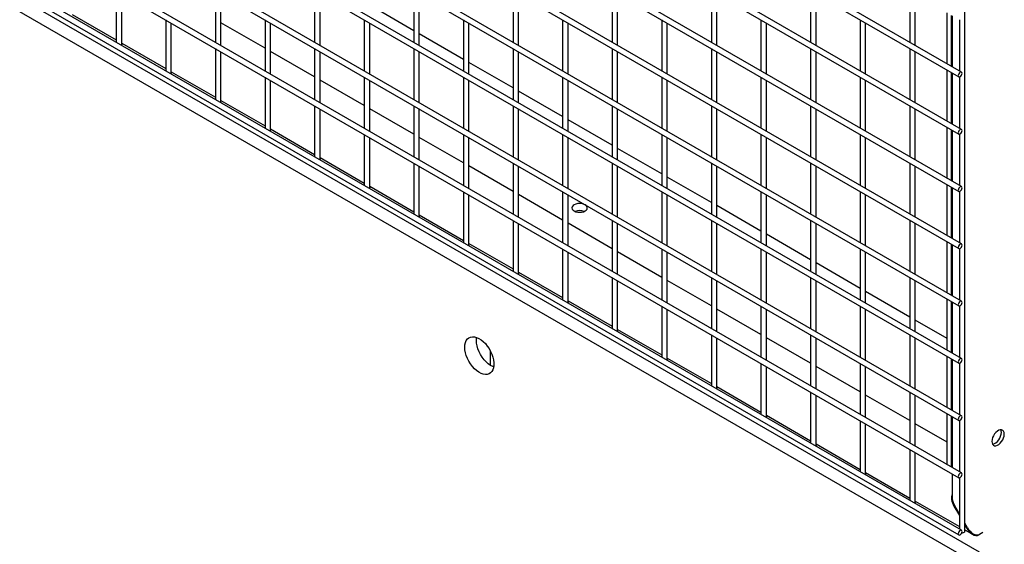
# Model space of a CAD drawing. Units: inches. Extents: x 1405 to 3218, y 39 to 1417.
# Drawn here: x 2659 to 2687, y 1317 to 1332 of the extents above; entities that cross this region are included whole.
import ezdxf

# ---------------------------------------------------------------- set-up
doc = ezdxf.new("R2010")
doc.units = ezdxf.units.IN
doc.header["$LTSCALE"] = 96
doc.header["$MEASUREMENT"] = 0

msp = doc.modelspace()

# ---------------------------------------------------------------- linework, layer by layer
at = {"color": 7, "linetype": 'Continuous', "lineweight": 25}
for p, q in [((2630.768, 1362.653), (2686.032, 1330.749)), ((2686.11, 1330.884), (2630.846, 1362.788)), ((2630.768, 1361.02), (2686.032, 1329.116)), ((2686.11, 1329.251), (2630.846, 1361.155)), ((2686.11, 1327.618), (2630.846, 1359.522)), ((2630.768, 1359.387), (2686.032, 1327.483)), ((2686.11, 1325.985), (2630.846, 1357.889)), ((2630.768, 1357.754), (2686.032, 1325.85)), ((2630.768, 1356.121), (2686.032, 1324.217)), ((2686.11, 1324.352), (2630.846, 1356.256)), ((2630.768, 1354.487), (2686.032, 1322.584)), ((2686.11, 1322.719), (2630.846, 1354.623)), ((2630.768, 1352.854), (2686.032, 1320.951)), ((2686.11, 1321.086), (2630.846, 1352.989)), ((2686.11, 1319.453), (2630.846, 1351.356)), ((2630.768, 1351.221), (2686.032, 1319.318)), ((2686.205, 1317.784), (2686.205, 1350.573)), ((2686.11, 1317.82), (2630.846, 1349.723)), ((2630.768, 1349.588), (2686.032, 1317.685)), ((2631.076, 1349.269), (2686.615, 1317.207)), ((2630.742, 1349.076), (2686.281, 1317.014)), ((2662.007, 1333.187), (2662.007, 1331.734)), ((2662.163, 1331.663), (2662.163, 1333.097)), ((2664.835, 1333.188), (2664.835, 1331.735)), ((2664.991, 1331.645), (2664.991, 1333.098)), ((2667.664, 1333.188), (2667.664, 1331.735)), ((2667.82, 1331.645), (2667.82, 1333.098)), ((2670.492, 1333.188), (2670.492, 1331.735)), ((2670.648, 1331.645), (2670.648, 1333.098)), ((2673.321, 1333.188), (2673.321, 1331.735)), ((2673.477, 1331.645), (2673.477, 1333.098)), ((2676.149, 1333.189), (2676.149, 1331.736)), ((2676.305, 1331.646), (2676.305, 1333.099)), ((2678.977, 1333.189), (2678.977, 1331.736)), ((2679.133, 1331.646), (2679.133, 1333.099)), ((2681.806, 1333.189), (2681.806, 1331.736)), ((2681.962, 1331.646), (2681.962, 1333.099)), ((2684.634, 1333.189), (2684.634, 1331.736)), ((2684.79, 1331.646), (2684.79, 1333.099)), ((2660.749, 1332.528), (2662.007, 1331.802)), ((2670.492, 1332.064), (2669.234, 1332.791)), ((2685.701, 1331.121), (2685.701, 1332.574)), ((2663.421, 1332.371), (2663.421, 1330.918)), ((2663.577, 1330.847), (2663.577, 1332.281)), ((2666.25, 1331.563), (2664.991, 1332.289)), ((2666.25, 1332.371), (2666.25, 1330.918)), ((2666.406, 1330.828), (2666.406, 1332.281)), ((2669.078, 1332.371), (2669.078, 1330.918)), ((2669.234, 1330.828), (2669.234, 1332.281)), ((2671.906, 1332.372), (2671.906, 1330.919)), ((2672.062, 1330.829), (2672.062, 1332.282)), ((2674.735, 1332.372), (2674.735, 1330.919)), ((2674.891, 1330.829), (2674.891, 1332.282)), ((2677.563, 1332.372), (2677.563, 1330.919)), ((2677.719, 1330.829), (2677.719, 1332.282)), ((2680.392, 1332.372), (2680.392, 1330.92)), ((2680.548, 1330.829), (2680.548, 1332.282)), ((2683.22, 1332.373), (2683.22, 1330.92)), ((2683.376, 1330.83), (2683.376, 1332.283)), ((2685.828, 1331.047), (2685.828, 1332.5)), ((2685.843, 1332.492), (2685.843, 1331.039)), ((2686.049, 1332.379), (2686.049, 1330.92)), ((2671.906, 1331.248), (2670.648, 1331.974)), ((2662.163, 1331.712), (2663.421, 1330.985)), ((2662.163, 1331.663), (2662.158, 1331.647)), ((2664.835, 1331.554), (2664.835, 1330.102)), ((2664.991, 1330.03), (2664.991, 1331.464)), ((2667.664, 1330.746), (2666.406, 1331.473)), ((2667.664, 1331.555), (2667.664, 1330.102)), ((2667.82, 1330.012), (2667.82, 1331.465)), ((2670.492, 1331.555), (2670.492, 1330.102)), ((2670.648, 1330.012), (2670.648, 1331.465)), ((2673.321, 1331.555), (2673.321, 1330.102)), ((2673.477, 1330.012), (2673.477, 1331.465)), ((2676.149, 1331.556), (2676.149, 1330.103)), ((2676.305, 1330.013), (2676.305, 1331.465)), ((2678.977, 1331.556), (2678.977, 1330.103)), ((2679.133, 1330.013), (2679.133, 1331.466)), ((2681.806, 1331.556), (2681.806, 1330.103)), ((2681.962, 1330.013), (2681.962, 1331.466)), ((2684.634, 1331.556), (2684.634, 1330.103)), ((2684.79, 1330.013), (2684.79, 1331.466)), ((2673.321, 1330.432), (2672.062, 1331.158)), ((2663.577, 1330.847), (2663.572, 1330.831)), ((2663.577, 1330.895), (2664.835, 1330.169)), ((2685.701, 1329.488), (2685.701, 1330.941)), ((2685.828, 1329.414), (2685.828, 1330.867)), ((2685.843, 1330.858), (2685.843, 1329.405)), ((2666.25, 1330.738), (2666.25, 1329.285)), ((2666.406, 1329.214), (2666.406, 1330.648)), ((2669.078, 1329.93), (2667.82, 1330.656)), ((2669.078, 1330.738), (2669.078, 1329.285)), ((2669.234, 1329.195), (2669.234, 1330.648)), ((2671.906, 1330.739), (2671.906, 1329.286)), ((2672.062, 1329.196), (2672.062, 1330.649)), ((2674.735, 1330.739), (2674.735, 1329.286)), ((2674.891, 1329.196), (2674.891, 1330.649)), ((2677.563, 1330.739), (2677.563, 1329.286)), ((2677.719, 1329.196), (2677.719, 1330.649)), ((2680.392, 1330.739), (2680.392, 1329.286)), ((2680.548, 1329.196), (2680.548, 1330.649)), ((2683.22, 1330.74), (2683.22, 1329.287)), ((2683.376, 1329.197), (2683.376, 1330.65)), ((2686.049, 1330.746), (2686.049, 1329.287)), ((2674.735, 1329.615), (2673.477, 1330.341)), ((2664.991, 1330.03), (2664.986, 1330.014)), ((2664.991, 1330.079), (2666.25, 1329.353)), ((2667.664, 1329.922), (2667.664, 1328.469)), ((2667.82, 1328.397), (2667.82, 1329.832)), ((2670.492, 1329.114), (2669.234, 1329.84)), ((2670.492, 1329.922), (2670.492, 1328.469)), ((2670.648, 1328.379), (2670.648, 1329.832)), ((2673.321, 1329.922), (2673.321, 1328.469)), ((2673.477, 1328.379), (2673.477, 1329.832)), ((2676.149, 1329.922), (2676.149, 1328.47)), ((2676.305, 1328.379), (2676.305, 1329.832)), ((2678.977, 1329.923), (2678.977, 1328.47)), ((2679.133, 1328.38), (2679.133, 1329.833)), ((2681.806, 1329.923), (2681.806, 1328.47)), ((2681.962, 1328.38), (2681.962, 1329.833)), ((2684.634, 1329.923), (2684.634, 1328.47)), ((2684.79, 1328.38), (2684.79, 1329.833)), ((2676.149, 1328.799), (2674.891, 1329.525)), ((2666.406, 1329.214), (2666.401, 1329.198)), ((2666.406, 1329.263), (2667.664, 1328.536)), ((2685.701, 1327.855), (2685.701, 1329.308)), ((2685.828, 1327.781), (2685.828, 1329.234)), ((2685.843, 1329.225), (2685.843, 1327.772)), ((2669.078, 1329.105), (2669.078, 1327.652)), ((2669.234, 1327.581), (2669.234, 1329.015)), ((2671.906, 1328.297), (2670.648, 1329.024)), ((2671.906, 1329.106), (2671.906, 1327.653)), ((2672.062, 1327.563), (2672.062, 1329.015)), ((2674.735, 1329.106), (2674.735, 1327.653)), ((2674.891, 1327.563), (2674.891, 1329.016)), ((2677.563, 1329.106), (2677.563, 1327.653)), ((2677.719, 1327.563), (2677.719, 1329.016)), ((2680.392, 1329.106), (2680.392, 1327.653)), ((2680.548, 1327.563), (2680.548, 1329.016)), ((2683.22, 1329.107), (2683.22, 1327.654)), ((2683.376, 1327.564), (2683.376, 1329.017)), ((2686.049, 1329.113), (2686.049, 1327.654)), ((2677.563, 1327.982), (2676.305, 1328.709)), ((2667.82, 1328.397), (2667.815, 1328.382)), ((2667.82, 1328.446), (2669.078, 1327.72)), ((2670.492, 1328.289), (2670.492, 1326.836)), ((2670.648, 1326.764), (2670.648, 1328.199)), ((2673.321, 1327.481), (2672.062, 1328.207)), ((2673.321, 1328.289), (2673.321, 1326.836)), ((2673.477, 1326.746), (2673.477, 1328.199)), ((2676.149, 1328.289), (2676.149, 1326.836)), ((2676.305, 1326.746), (2676.305, 1328.199)), ((2678.977, 1328.29), (2678.977, 1326.837)), ((2679.133, 1326.747), (2679.133, 1328.2)), ((2681.806, 1328.29), (2681.806, 1326.837)), ((2681.962, 1326.747), (2681.962, 1328.2)), ((2684.634, 1328.29), (2684.634, 1326.837)), ((2684.79, 1326.747), (2684.79, 1328.2)), ((2678.977, 1327.166), (2677.719, 1327.892)), ((2669.234, 1327.581), (2669.229, 1327.565)), ((2669.234, 1327.63), (2670.492, 1326.903)), ((2671.906, 1327.472), (2671.906, 1326.02)), ((2674.735, 1327.473), (2674.735, 1326.02)), ((2677.563, 1327.473), (2677.563, 1326.02)), ((2680.392, 1327.473), (2680.392, 1326.02)), ((2683.22, 1327.474), (2683.22, 1326.021)), ((2685.701, 1326.222), (2685.701, 1327.674)), ((2685.828, 1326.148), (2685.828, 1327.601)), ((2685.843, 1327.592), (2685.843, 1326.139)), ((2686.049, 1327.479), (2686.049, 1326.021)), ((2672.062, 1325.948), (2672.062, 1327.382)), ((2674.735, 1326.664), (2673.477, 1327.391)), ((2674.891, 1325.93), (2674.891, 1327.383)), ((2677.719, 1325.93), (2677.719, 1327.383)), ((2680.548, 1325.93), (2680.548, 1327.383)), ((2683.376, 1325.931), (2683.376, 1327.383)), ((2680.392, 1326.349), (2679.133, 1327.076)), ((2670.648, 1326.764), (2670.643, 1326.749)), ((2670.648, 1326.813), (2671.906, 1326.087)), ((2673.321, 1326.656), (2673.321, 1325.203)), ((2676.149, 1326.656), (2676.149, 1325.203)), ((2678.977, 1326.657), (2678.977, 1325.204)), ((2681.806, 1326.657), (2681.806, 1325.204)), ((2684.634, 1326.657), (2684.634, 1325.204)), ((2673.477, 1325.132), (2673.477, 1326.566)), ((2676.149, 1325.848), (2674.891, 1326.574)), ((2676.305, 1325.113), (2676.305, 1326.566)), ((2679.133, 1325.114), (2679.133, 1326.567)), ((2681.962, 1325.114), (2681.962, 1326.567)), ((2684.79, 1325.114), (2684.79, 1326.567)), ((2681.806, 1325.533), (2680.548, 1326.259)), ((2672.062, 1325.948), (2672.057, 1325.932)), ((2672.062, 1325.997), (2673.321, 1325.271)), ((2674.735, 1325.84), (2674.735, 1324.387)), ((2677.563, 1325.84), (2677.563, 1324.387)), ((2680.392, 1325.84), (2680.392, 1324.387)), ((2683.22, 1325.84), (2683.22, 1324.387)), ((2685.701, 1324.588), (2685.701, 1326.041)), ((2685.828, 1324.515), (2685.828, 1325.968)), ((2685.843, 1325.959), (2685.843, 1324.506)), ((2686.049, 1325.846), (2686.049, 1324.388)), ((2674.891, 1324.315), (2674.891, 1325.75)), ((2677.563, 1325.032), (2676.305, 1325.758)), ((2677.719, 1324.297), (2677.719, 1325.75)), ((2680.548, 1324.297), (2680.548, 1325.75)), ((2683.376, 1324.297), (2683.376, 1325.75)), ((2683.22, 1324.717), (2681.962, 1325.443)), ((2673.477, 1325.132), (2673.472, 1325.116)), ((2673.477, 1325.18), (2674.735, 1324.454)), ((2676.149, 1325.023), (2676.149, 1323.57)), ((2678.977, 1324.215), (2677.719, 1324.941)), ((2678.977, 1325.023), (2678.977, 1323.571)), ((2681.806, 1325.024), (2681.806, 1323.571)), ((2684.634, 1325.024), (2684.634, 1323.571)), ((2676.305, 1323.499), (2676.305, 1324.933)), ((2679.133, 1323.48), (2679.133, 1324.933)), ((2681.962, 1323.481), (2681.962, 1324.934)), ((2684.79, 1323.481), (2684.79, 1324.934)), ((2684.634, 1323.9), (2683.376, 1324.627)), ((2685.701, 1322.955), (2685.701, 1324.408)), ((2674.891, 1324.315), (2674.886, 1324.299)), ((2674.891, 1324.364), (2676.149, 1323.638)), ((2677.563, 1324.207), (2677.563, 1322.754)), ((2677.719, 1322.682), (2677.719, 1324.117)), ((2680.392, 1323.399), (2679.133, 1324.125)), ((2680.392, 1324.207), (2680.392, 1322.754)), ((2680.548, 1322.664), (2680.548, 1324.117)), ((2683.22, 1324.207), (2683.22, 1322.754)), ((2683.376, 1322.664), (2683.376, 1324.117)), ((2685.828, 1322.882), (2685.828, 1324.335)), ((2685.843, 1324.326), (2685.843, 1322.873)), ((2686.049, 1324.213), (2686.049, 1322.755)), ((2676.305, 1323.548), (2677.563, 1322.821)), ((2685.701, 1323.285), (2684.79, 1323.81)), ((2676.305, 1323.499), (2676.3, 1323.483)), ((2678.977, 1323.39), (2678.977, 1321.937)), ((2679.133, 1321.866), (2679.133, 1323.3)), ((2681.806, 1322.582), (2680.548, 1323.309)), ((2681.806, 1323.391), (2681.806, 1321.938)), ((2681.962, 1321.848), (2681.962, 1323.301)), ((2684.634, 1323.391), (2684.634, 1321.938)), ((2684.79, 1321.848), (2684.79, 1323.301)), ((2672.677, 1322.521), (2672.677, 1322.934)), ((2677.719, 1322.731), (2678.977, 1322.005)), ((2685.701, 1321.322), (2685.701, 1322.775)), ((2685.828, 1321.249), (2685.828, 1322.702)), ((2677.719, 1322.682), (2677.714, 1322.667)), ((2680.392, 1322.574), (2680.392, 1321.121)), ((2680.548, 1321.05), (2680.548, 1322.484)), ((2683.22, 1321.766), (2681.962, 1322.492)), ((2683.22, 1322.574), (2683.22, 1321.121)), ((2683.376, 1321.031), (2683.376, 1322.484)), ((2685.843, 1322.693), (2685.843, 1321.24)), ((2686.049, 1322.58), (2686.049, 1321.122)), ((2679.133, 1321.866), (2679.129, 1321.85)), ((2679.133, 1321.915), (2680.392, 1321.188)), ((2681.806, 1321.758), (2681.806, 1320.305)), ((2681.962, 1320.233), (2681.962, 1321.668)), ((2684.634, 1320.949), (2683.376, 1321.676)), ((2684.634, 1321.758), (2684.634, 1320.305)), ((2684.79, 1320.215), (2684.79, 1321.668)), ((2680.548, 1321.05), (2680.543, 1321.034)), ((2680.548, 1321.098), (2681.806, 1320.372)), ((2685.701, 1319.702), (2685.701, 1321.142)), ((2685.828, 1319.628), (2685.828, 1321.069)), ((2685.843, 1321.06), (2685.843, 1319.607)), ((2683.22, 1320.941), (2683.22, 1319.488)), ((2683.376, 1319.417), (2683.376, 1320.851)), ((2685.701, 1320.334), (2684.79, 1320.859)), ((2686.049, 1320.947), (2686.049, 1319.489)), ((2681.962, 1320.233), (2681.957, 1320.217)), ((2681.962, 1320.282), (2683.22, 1319.556)), ((2684.634, 1320.125), (2684.634, 1318.672)), ((2684.79, 1318.6), (2684.79, 1320.035)), ((2685.701, 1319.689), (2685.701, 1319.702)), ((2685.828, 1319.616), (2685.828, 1319.628)), ((2683.376, 1319.417), (2683.371, 1319.401)), ((2683.376, 1319.466), (2684.634, 1318.739)), ((2685.843, 1319.427), (2685.843, 1318.764)), ((2686.049, 1319.314), (2686.049, 1317.855)), ((2684.79, 1318.6), (2684.785, 1318.585)), ((2684.79, 1318.649), (2686.049, 1317.923)), ((2685.894, 1318.505), (2686.049, 1318.238)), ((2686.049, 1318.289), (2685.917, 1318.517)), ((2686.27, 1317.905), (2686.205, 1318.019)), ((2686.205, 1317.968), (2686.248, 1317.892)), ((2686.205, 1317.833), (2686.425, 1317.706)), ((2686.69, 1317.739), (2686.602, 1317.688)), ((2686.715, 1317.754), (2686.624, 1317.701))]:
    msp.add_line(p, q, dxfattribs=at)
at = {"color": 7, "linetype": 'Continuous', "lineweight": 25, "flags": 128}
for points in [[(2686.071, 1330.881), (2686.05, 1330.863), (2686.032, 1330.839), (2686.02, 1330.812), (2686.016, 1330.785), (2686.02, 1330.763), (2686.032, 1330.749), (2686.05, 1330.746), (2686.071, 1330.753), (2686.092, 1330.77), (2686.11, 1330.794), (2686.122, 1330.822), (2686.127, 1330.849), (2686.122, 1330.871), (2686.11, 1330.884), (2686.092, 1330.888), (2686.071, 1330.881)], [(2686.071, 1329.247), (2686.05, 1329.23), (2686.032, 1329.206), (2686.02, 1329.179), (2686.016, 1329.152), (2686.02, 1329.13), (2686.032, 1329.116), (2686.05, 1329.113), (2686.071, 1329.12), (2686.092, 1329.137), (2686.11, 1329.161), (2686.122, 1329.189), (2686.127, 1329.216), (2686.122, 1329.238), (2686.11, 1329.251), (2686.092, 1329.255), (2686.071, 1329.247)], [(2686.071, 1327.614), (2686.05, 1327.597), (2686.032, 1327.573), (2686.02, 1327.546), (2686.016, 1327.519), (2686.02, 1327.497), (2686.032, 1327.483), (2686.05, 1327.48), (2686.071, 1327.487), (2686.092, 1327.504), (2686.11, 1327.528), (2686.122, 1327.556), (2686.127, 1327.582), (2686.122, 1327.604), (2686.11, 1327.618), (2686.092, 1327.622), (2686.071, 1327.614)], [(2675.376, 1326.924), (2675.411, 1326.95), (2675.433, 1326.98), (2675.44, 1327.013), (2675.433, 1327.046), (2675.411, 1327.076), (2675.376, 1327.102), (2675.331, 1327.122), (2675.278, 1327.135), (2675.222, 1327.139), (2675.165, 1327.135), (2675.112, 1327.122), (2675.067, 1327.102), (2675.032, 1327.076), (2675.01, 1327.046), (2675.003, 1327.013), (2675.01, 1326.98), (2675.032, 1326.95), (2675.067, 1326.924), (2675.112, 1326.904), (2675.165, 1326.891), (2675.222, 1326.887), (2675.278, 1326.891), (2675.331, 1326.904), (2675.376, 1326.924)], [(2686.071, 1325.981), (2686.05, 1325.964), (2686.032, 1325.94), (2686.02, 1325.913), (2686.016, 1325.886), (2686.02, 1325.864), (2686.032, 1325.85), (2686.05, 1325.847), (2686.071, 1325.854), (2686.092, 1325.871), (2686.11, 1325.895), (2686.122, 1325.923), (2686.127, 1325.949), (2686.122, 1325.971), (2686.11, 1325.985), (2686.092, 1325.989), (2686.071, 1325.981)], [(2686.071, 1324.348), (2686.05, 1324.331), (2686.032, 1324.307), (2686.02, 1324.279), (2686.016, 1324.253), (2686.02, 1324.231), (2686.032, 1324.217), (2686.05, 1324.213), (2686.071, 1324.221), (2686.092, 1324.238), (2686.11, 1324.262), (2686.122, 1324.29), (2686.127, 1324.316), (2686.122, 1324.338), (2686.11, 1324.352), (2686.092, 1324.356), (2686.071, 1324.348)], [(2671.944, 1323.041), (2671.949, 1323.111), (2671.963, 1323.175), (2671.987, 1323.229), (2672.02, 1323.274), (2672.061, 1323.308), (2672.108, 1323.329), (2672.162, 1323.338), (2672.22, 1323.335), (2672.282, 1323.319), (2672.346, 1323.291), (2672.409, 1323.251), (2672.472, 1323.201), (2672.532, 1323.141), (2672.588, 1323.073), (2672.639, 1322.999), (2672.684, 1322.92), (2672.72, 1322.839), (2672.749, 1322.756), (2672.768, 1322.675), (2672.778, 1322.596), (2672.778, 1322.522), (2672.768, 1322.455), (2672.749, 1322.396), (2672.72, 1322.346), (2672.684, 1322.307), (2672.639, 1322.279), (2672.588, 1322.264), (2672.532, 1322.261), (2672.472, 1322.271), (2672.409, 1322.293), (2672.346, 1322.327), (2672.282, 1322.372), (2672.22, 1322.427), (2672.162, 1322.491), (2672.108, 1322.562), (2672.061, 1322.639), (2672.02, 1322.719), (2671.987, 1322.802), (2671.963, 1322.884), (2671.949, 1322.964), (2671.944, 1323.041)], [(2672.278, 1323.233), (2672.283, 1323.304), (2672.285, 1323.318)], [(2672.772, 1322.474), (2672.743, 1322.486), (2672.68, 1322.52), (2672.616, 1322.565), (2672.554, 1322.62), (2672.496, 1322.684), (2672.442, 1322.755), (2672.395, 1322.832), (2672.354, 1322.912), (2672.321, 1322.994), (2672.297, 1323.077), (2672.283, 1323.157), (2672.278, 1323.233)], [(2686.071, 1322.715), (2686.05, 1322.698), (2686.032, 1322.674), (2686.02, 1322.646), (2686.016, 1322.62), (2686.02, 1322.598), (2686.032, 1322.584), (2686.05, 1322.58), (2686.071, 1322.588), (2686.092, 1322.605), (2686.11, 1322.629), (2686.122, 1322.656), (2686.127, 1322.683), (2686.122, 1322.705), (2686.11, 1322.719), (2686.092, 1322.722), (2686.071, 1322.715)], [(2686.071, 1321.082), (2686.05, 1321.065), (2686.032, 1321.041), (2686.02, 1321.013), (2686.016, 1320.986), (2686.02, 1320.965), (2686.032, 1320.951), (2686.05, 1320.947), (2686.071, 1320.955), (2686.092, 1320.972), (2686.11, 1320.996), (2686.122, 1321.023), (2686.127, 1321.05), (2686.122, 1321.072), (2686.11, 1321.086), (2686.092, 1321.089), (2686.071, 1321.082)], [(2687.331, 1320.559), (2687.326, 1320.605), (2687.31, 1320.642), (2687.286, 1320.668), (2687.254, 1320.683), (2687.217, 1320.684), (2687.175, 1320.672), (2687.133, 1320.647), (2687.091, 1320.611), (2687.054, 1320.567), (2687.022, 1320.516), (2686.997, 1320.461), (2686.982, 1320.406), (2686.977, 1320.355), (2686.982, 1320.309), (2686.997, 1320.271), (2687.022, 1320.245), (2687.054, 1320.231), (2687.091, 1320.23), (2687.133, 1320.242), (2687.175, 1320.266), (2687.217, 1320.302), (2687.254, 1320.347), (2687.286, 1320.398), (2687.31, 1320.452), (2687.326, 1320.507), (2687.331, 1320.559)], [(2686.994, 1320.278), (2687.006, 1320.279), (2687.048, 1320.291), (2687.09, 1320.315), (2687.132, 1320.351), (2687.17, 1320.396), (2687.201, 1320.447), (2687.226, 1320.501), (2687.241, 1320.556), (2687.246, 1320.608)], [(2687.246, 1320.608), (2687.241, 1320.654), (2687.229, 1320.685)], [(2686.071, 1319.449), (2686.05, 1319.432), (2686.032, 1319.408), (2686.02, 1319.38), (2686.016, 1319.353), (2686.02, 1319.331), (2686.032, 1319.318), (2686.05, 1319.314), (2686.071, 1319.322), (2686.092, 1319.339), (2686.11, 1319.363), (2686.122, 1319.39), (2686.127, 1319.417), (2686.122, 1319.439), (2686.11, 1319.453), (2686.092, 1319.456), (2686.071, 1319.449)], [(2686.071, 1317.816), (2686.05, 1317.799), (2686.032, 1317.775), (2686.02, 1317.747), (2686.016, 1317.72), (2686.02, 1317.698), (2686.032, 1317.685), (2686.05, 1317.681), (2686.071, 1317.688), (2686.092, 1317.706), (2686.11, 1317.73), (2686.122, 1317.757), (2686.127, 1317.784), (2686.122, 1317.806), (2686.11, 1317.82), (2686.092, 1317.823), (2686.071, 1317.816)], [(2686.205, 1317.784), (2686.199, 1317.767), (2686.182, 1317.752), (2686.156, 1317.742), (2686.127, 1317.739), (2686.116, 1317.739)]]:
    msp.add_lwpolyline(points, dxfattribs=at)
at = {"color": 7, "linetype": 'Continuous', "lineweight": 25}
msp.add_arc((2675.222, 1326.592), 0.344, 68.0248, 111.9752, dxfattribs=at)
for centre, start_param, end_param in [((2686.071, 1318.607), 0.361749, 1.570756), ((2686.093, 1318.619), 0.785358, 1.570756), ((2686.425, 1317.994), 1.570756, 3.141552), ((2686.447, 1318.007), 1.570756, 3.141552)]:
    msp.add_ellipse(centre, major_axis=(-0.177, 0.306), ratio=0.577335, start_param=start_param, end_param=end_param, dxfattribs=at)

doc.saveas('drawing.dxf')
